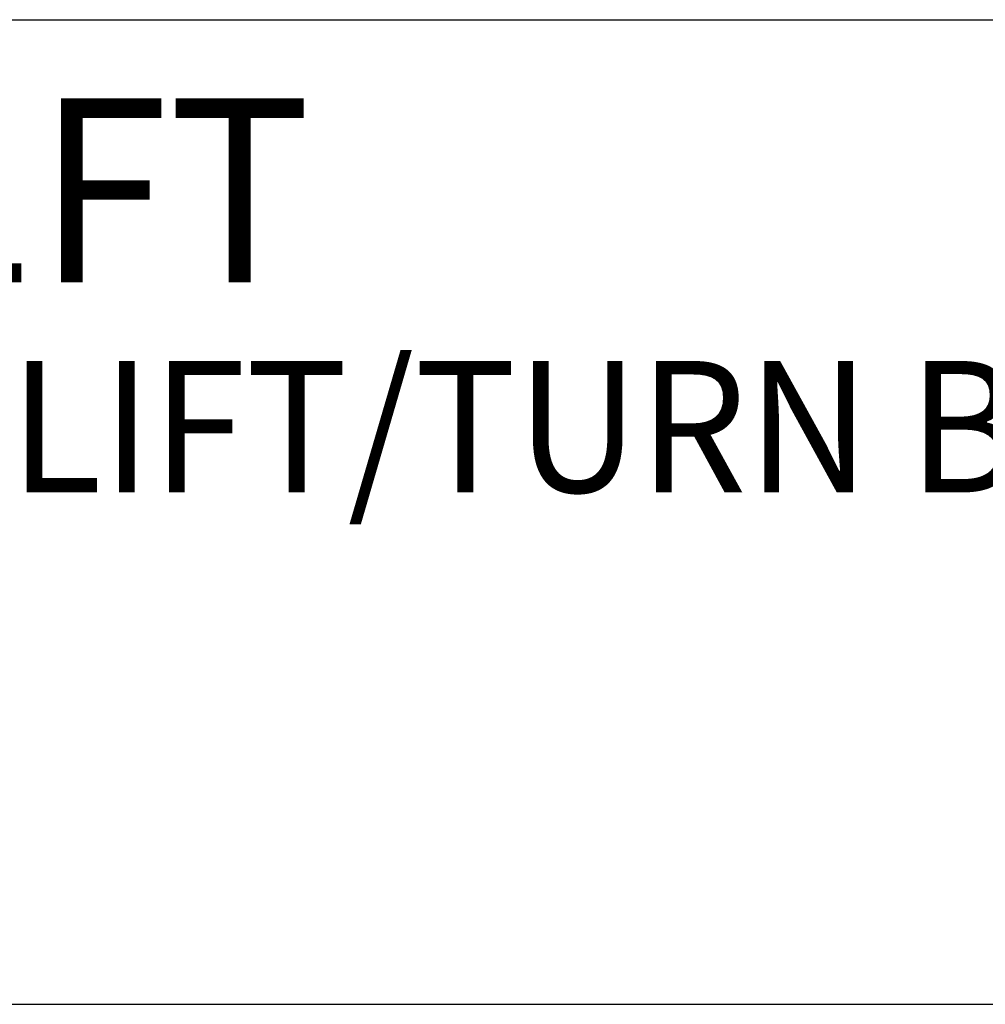
# Model space of a CAD drawing. Extents: x 1.2 to 54.7, y 0.8 to 20.7.
# Drawn here: x 3 to 4.4, y 17.6 to 19.1 of the extents above; entities that cross this region are included whole.
import ezdxf

# ---------------------------------------------------------------- set-up
doc = ezdxf.new("R2010")
doc.units = 0
doc.header["$LTSCALE"] = 2
doc.header["$MEASUREMENT"] = 0
doc.layers.get('0').update_dxf_attribs({"linetype": 'CONTINUOUS'})
doc.layers.add('BORDER', color=7, linetype='CONTINUOUS')
doc.styles.add('PLATE', font='ROMAND', dxfattribs={"width": 0.95})

# ---------------------------------------------------------------- blocks, each defined once
blk = doc.blocks.new('WTITLE')
for p, q in [((-7.70354, -0.96525), (-0.07854, -0.96525)), ((-7.70354, -1.71525), (-0.07854, -1.71525))]:
    blk.add_line(p, q)
at = {"style": 'PLATE', "width": 0.95}
for tag, p, height in [('PLATE1', (-7.70354, -1.16525), 0.14), ('DESC1', (-7.70354, -1.32525), 0.1), ('DESC1', (-7.70354, -1.48525), 0.1), ('DESC1', (-7.70354, -1.64525), 0.1), ('PLATE2', (-7.70354, -1.91525), 0.14), ('DESC2', (-7.70354, -2.07525), 0.1), ('DESC2', (-7.70354, -2.23525), 0.1), ('DESC2', (-7.70354, -2.39525), 0.1), ('DWG', (-6.60598, -10.06018), 0.14), ('REV', (-2.39104, -10.05837), 0.1)]:
    blk.add_attdef(tag, p, '', height=height, dxfattribs=at)

msp = doc.modelspace()

# ---------------------------------------------------------------- block references
at = {"layer": 'BORDER'}
ref = msp.add_blockref('WTITLE', (16.6582, 21.0005), dxfattribs=dict(at, xscale=2, yscale=2, zscale=2))
ref.add_attrib('PLATE1', 'L4260-141FT ', (1.2512, 18.67), dxfattribs={"layer": '0', "height": 0.28, "style": 'PLATE', "width": 0.95})
ref.add_attrib('DESC1', 'LABORATORY LIFT/TURN BALL VALVE ASSEMBLY, WALL MOUNTED DOUBLE, BRASS FLOATING', (1.2512, 18.35), dxfattribs={"layer": '0', "height": 0.2, "style": 'PLATE', "width": 0.95})

doc.saveas('drawing.dxf')
